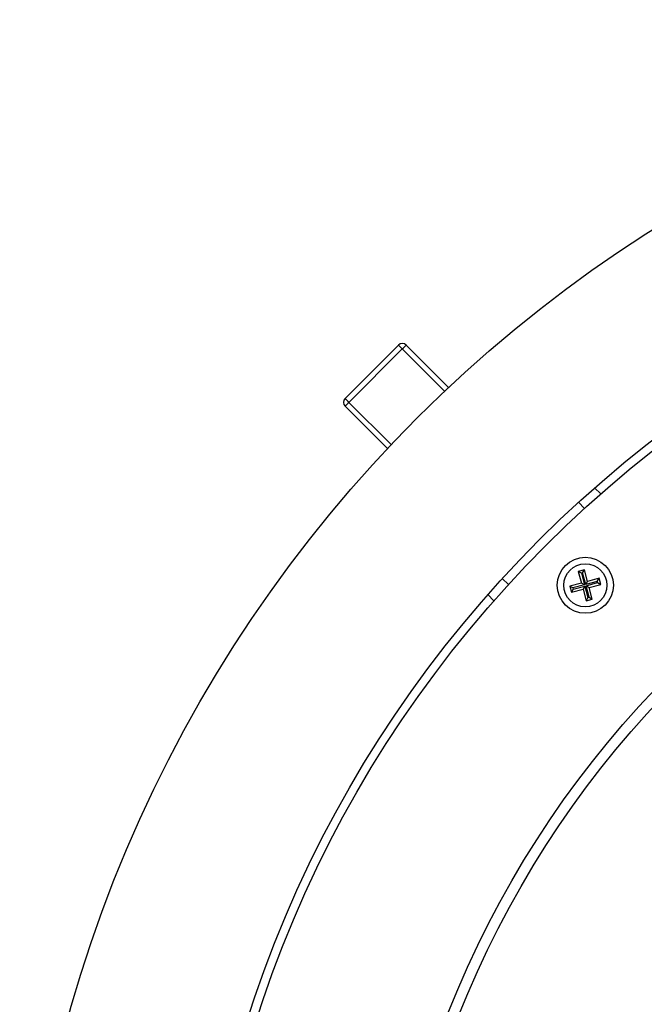
# Model space of a CAD drawing. Extents: x 0.3 to 21.8, y 0.2 to 16.9.
# Drawn here: x 8.2 to 9.2, y 8.2 to 9.8 of the extents above; entities that cross this region are included whole.
import ezdxf

# ---------------------------------------------------------------- set-up
doc = ezdxf.new("R2010")
doc.units = 0
doc.header["$MEASUREMENT"] = 0
doc.layers.get('0').update_dxf_attribs({"linetype": 'CONTINUOUS'})

msp = doc.modelspace()

# ---------------------------------------------------------------- linework, layer by layer
at = {"color": 7, "linetype": 'CONTINUOUS'}
for p, q in [((8.7257, 9.2107), (8.8141, 9.2991)), ((8.8267, 9.2991), (8.897, 9.2289)), ((8.8204, 9.2928), (8.732, 9.2044)), ((8.8905, 9.2228), (8.8204, 9.2928)), ((8.796, 9.1279), (8.7257, 9.1981)), ((8.732, 9.2044), (8.8021, 9.1344)), ((9.1389, 9.0627), (9.149, 9.0526)), ((9.1224, 9.0287), (9.1123, 9.0388)), ((9.122, 8.9269), (9.1119, 8.9241)), ((9.1119, 8.9241), (9.117, 8.9051)), ((9.117, 8.9212), (9.1119, 8.9241)), ((9.1191, 8.9218), (9.117, 8.9212)), ((9.117, 8.9212), (9.1221, 8.9022)), ((9.1191, 8.9218), (9.122, 8.9269)), ((9.1242, 8.9027), (9.1191, 8.9218)), ((9.1272, 8.9078), (9.122, 8.9269)), ((8.986, 8.9126), (8.9961, 8.9025)), ((9.117, 8.9051), (9.0979, 8.8999)), ((9.1221, 8.9022), (9.117, 8.9051)), ((9.1433, 8.9079), (9.1242, 8.9027)), ((9.1242, 8.9027), (9.1272, 8.9078)), ((9.1248, 8.9006), (9.1439, 8.9058)), ((9.1462, 8.913), (9.1272, 8.9078)), ((9.1433, 8.9079), (9.1462, 8.913)), ((9.1439, 8.9058), (9.1433, 8.9079)), ((9.1439, 8.9058), (9.149, 8.9028)), ((9.149, 8.9028), (9.1462, 8.913)), ((9.0979, 8.8999), (9.1007, 8.8898)), ((9.103, 8.897), (9.0979, 8.8999)), ((9.1007, 8.8898), (9.1197, 8.8949)), ((9.1036, 8.8949), (9.1007, 8.8898)), ((9.1221, 8.9022), (9.103, 8.897)), ((9.103, 8.897), (9.1036, 8.8949)), ((9.1036, 8.8949), (9.1227, 8.9)), ((9.1227, 8.9), (9.1197, 8.8949)), ((9.1197, 8.8949), (9.1249, 8.8759)), ((9.1227, 8.9), (9.1278, 8.881)), ((9.1248, 8.9006), (9.1299, 8.8977)), ((9.13, 8.8816), (9.1248, 8.9006)), ((9.1299, 8.8977), (9.149, 8.9028)), ((9.1351, 8.8786), (9.1299, 8.8977)), ((8.9722, 8.8758), (8.9621, 8.8859)), ((9.1278, 8.881), (9.1249, 8.8759)), ((9.1249, 8.8759), (9.1351, 8.8786)), ((9.1278, 8.881), (9.13, 8.8816)), ((9.13, 8.8816), (9.1351, 8.8786))]:
    msp.add_line(p, q, dxfattribs=at)
at = {"color": 7, "linetype": 'CONTINUOUS', "flags": 128}
for points in [[(8.8204, 9.2928), (8.8192, 9.294), (8.818, 9.2952), (8.8169, 9.2963), (8.8159, 9.2973), (8.8152, 9.2981), (8.8146, 9.2986), (8.8142, 9.299), (8.8141, 9.2991)], [(8.8204, 9.2928), (8.8216, 9.294), (8.8228, 9.2952), (8.8239, 9.2963), (8.8249, 9.2973), (8.8257, 9.2981), (8.8262, 9.2986), (8.8266, 9.299), (8.8267, 9.2991)], [(8.732, 9.2044), (8.7308, 9.2057), (8.7296, 9.2068), (8.7285, 9.2079), (8.7276, 9.2089), (8.7268, 9.2097), (8.7262, 9.2103), (8.7258, 9.2106), (8.7257, 9.2107)], [(8.7257, 9.1981), (8.7258, 9.1982), (8.7262, 9.1986), (8.7268, 9.1992), (8.7276, 9.2), (8.7285, 9.2009), (8.7296, 9.202), (8.7308, 9.2032), (8.732, 9.2044)]]:
    msp.add_lwpolyline(points, dxfattribs=at)
at = {"color": 7, "linetype": 'CONTINUOUS'}
for centre, radius in [((10.4367, 7.5882), 2.25), ((10.4367, 7.5882), 1.9643), ((10.4367, 7.5882), 1.95), ((10.4367, 7.5882), 1.6543), ((10.4367, 7.5882), 1.6365), ((9.1235, 8.9014), 0.0464), ((9.1235, 8.9014), 0.0357)]:
    msp.add_circle(centre, radius, dxfattribs=at)
for centre, start, end in [((8.8204, 9.2928), 45, 135), ((8.732, 9.2044), 135, 225)]:
    msp.add_arc(centre, 0.00893, start, end, dxfattribs=at)

doc.saveas('drawing.dxf')
